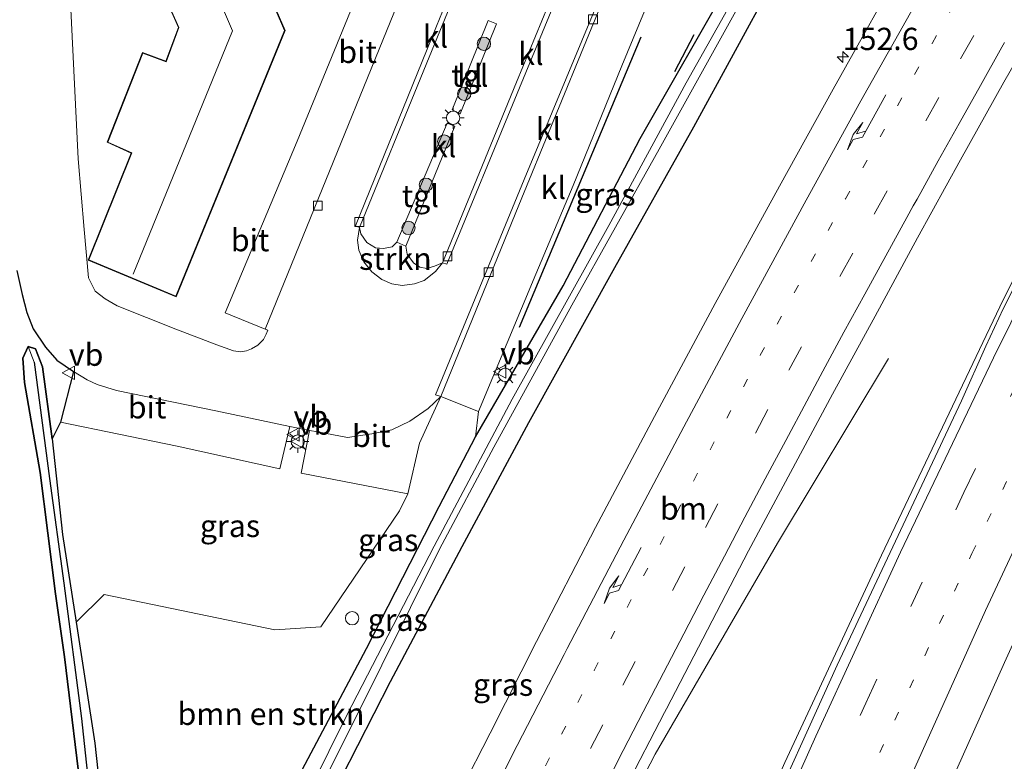
# Model space of a CAD drawing. Units: metres. Extents: x 226243 to 227893, y 531250 to 537501.
# Drawn here: x 227430 to 227540, y 537095 to 537178 of the extents above; entities that cross this region are included whole.
import ezdxf
from ezdxf.enums import TextEntityAlignment as Align

# ---------------------------------------------------------------- set-up
doc = ezdxf.new("R2010")
doc.units = ezdxf.units.M
doc.linetypes.add('VW-1-3_STREEP', pattern=[4, 1, -3])
doc.linetypes.add('VW-3-9_STREEP', pattern=[12, 3, -9])
doc.layers.get('0').update_dxf_attribs({"lineweight": 25})
for name, color, linetype, lineweight in [('B-ME-AM-KILOMETR-S-B1', 7, 'Continuous', 18), ('B-ME-BV-GELEIDECONSTRUCTIE-GELEIDERAIL-L-B1', 213, 'BV-GELEIDERAIL', 18), ('B-ME-GR-BOMENSTRUIKEN-GV-B6', 93, 'Continuous', 18), ('B-ME-GR-BOOM-S-B1', 93, 'Continuous', 18), ('B-ME-GR-STRUIKEN-GV-B6', 93, 'Continuous', 18), ('B-ME-IE-GRASLAND-GV-B6', 93, 'Continuous', 18), ('B-ME-IE-GRONDWERKLIJN-GROND_INGERICHT-GV-B6', 253, 'Continuous', 18), ('B-ME-IE-HULPGEOMETRIE-L-B1', 53, 'Continuous', 18), ('B-ME-IE-INRICHTINGSELEMENT-S-B1', 253, 'Continuous', 18), ('B-ME-IE-MEUBILAIR_WEGMEUBILAIR-LICHTMAST-S-B1', 8, 'Continuous', 18), ('B-ME-KG-KADASTRAAL-DAKRAND-L-B1', 13, 'Continuous', 18), ('B-ME-KG-KADASTRAAL-NOKLIJN-L-B1', 13, 'Continuous', 18), ('B-ME-OG-BEBOUWING-GV-B6', 173, 'Continuous', 18), ('B-ME-OG-WATER-GV-B6', 153, 'Continuous', 18), ('B-ME-VH-VERH_SOORT-BITUMEN-GV-B6', 8, 'IE-TERREINAFSCHEIDING-NATUURLIJK-HOUTWAL', 18), ('B-ME-VH-VERH_SOORT-KLINKERS-GV-B6', 8, 'IE-TERREINAFSCHEIDING-NATUURLIJK-HOUTWAL', 18), ('B-ME-VH-VERH_SOORT-TEGELS-GV-B6', 8, 'Continuous', 18), ('B-ME-VV-KOLK-S-B1', 8, 'Continuous', 18), ('B-ME-VW-MARKERING-13STREEP-045-L-B1', 255, 'VW-1-3_STREEP', 18), ('B-ME-VW-MARKERING-39STREEP-015-L-B1', 255, 'VW-3-9_STREEP', 18), ('B-ME-VW-MARKERING-PIJLRE750-S-B1', 7, 'Continuous', 18), ('B-ME-VW-MARKERING-STREEP-015-L-B1', 7, 'Continuous', 18), ('B-ME-VW-MEUBILAIR_WEGMEUBILAIR-VERKEERSBORD-S-B1', 8, 'Continuous', 18)]:
    doc.layers.add(name, color=color, linetype=linetype, lineweight=lineweight)
for name, color, linetype in [('B-ME-GR-BOMENRIJ-L-B1', 10, 'Continuous'), ('B-ME-GR-BOS-GV-B6', 10, 'Continuous'), ('B-ME-GW-INSTEEKWATERGANG-L-B1', 10, 'Continuous'), ('B-ME-GW-WATERGANG-GREPPEL-L-B1', 10, 'Continuous')]:
    doc.layers.add(name, color=color, linetype=linetype)
doc.styles.add('NLCS-ISO', font='NLCS-ISO.TTF')
doc.linetypes.add('BV-GELEIDERAIL', pattern='A,10,-3,[108,NLCS.SHX,S=1,R=0,X=0,Y=0],-3', length=16)
doc.linetypes.add('IE-TERREINAFSCHEIDING-NATUURLIJK-HOUTWAL', pattern='A,7,-1.5,[67,NLCS.SHX,S=0.75,R=45,X=0,Y=0],-1.5,7,-1.5,[70,NLCS.SHX,S=0.75,R=0,X=0,Y=0],-1.5', length=20)

# ---------------------------------------------------------------- blocks, each defined once
blk = doc.blocks.new('hecto')
for p, q in [((0, 0.625), (-0.625, 0)), ((0, -0.625), (0, 0.625)), ((-0.625, 0), (0.625, 0)), ((0.625, 0), (0, -0.625))]:
    blk.add_line(p, q)
blk = doc.blocks.new('pijlr')
for p, q in [((0, 0, 0.1), (5.45, 0, 0.1)), ((5.45, -0.75, 0.1), (4.7, 0, 0.1)), ((6.2, -0.75, 0.1), (5.45, 0, 0.1)), ((4, -0.75, 0.1), (5.45, -0.75, 0.1)), ((5.7, -1.05, 0.1), (4, -0.75, 0.1)), ((7.5, -0.75, 0.1), (5.7, -1.05, 0.1)), ((7.5, -0.75, 0.1), (6.2, -0.75, 0.1))]:
    blk.add_line(p, q)
blk = doc.blocks.new('boom')
h = blk.add_hatch(color=256)
edge = h.paths.add_edge_path()
edge.add_arc((0, 0), 0.75, 0, 360)
blk.add_circle((0, 0), 0.75)
blk = doc.blocks.new('dtb')
blk.add_circle((0, 0), 0.75)
blk = doc.blocks.new('lantaarnpaal')
for p, q in [((0, 0.75), (0, 1.25)), ((-0.75, 0), (-1.25, 0)), ((-0.88, 0.88), (-0.53, 0.53)), ((0.53, 0.53), (0.88, 0.88)), ((0.75, 0), (1.25, 0)), ((-0.53, -0.53), (-0.88, -0.88)), ((0, -0.75), (0, -1.25)), ((0.53, -0.53), (0.88, -0.88))]:
    blk.add_line(p, q)
blk.add_circle((0, 0), 0.75)
blk = doc.blocks.new('kolk')
blk.add_lwpolyline([(-0.5, -0.5), (0.5, -0.5), (0.5, 0.5), (-0.5, 0.5)], close=True)
blk = doc.blocks.new('verkeersbord')
for p, q in [((0, 0.75), (-0.75, -0.625)), ((0.75, -0.625), (0, 0.75)), ((-0.75, -0.625), (0.75, -0.625))]:
    blk.add_line(p, q)

msp = doc.modelspace()

# ---------------------------------------------------------------- linework, layer by layer
at = {"layer": 'B-ME-BV-GELEIDECONSTRUCTIE-GELEIDERAIL-L-B1'}
for points in [[(227554.3384, 537175.4094, 15.8384), (227539.791, 537146.1888, 15.8373), (227526.4896, 537118.2917, 15.8436), (227515.6202, 537094.9848, 15.8701), (227503.5402, 537067.9236, 15.9044), (227489.7033, 537035.2564, 15.9182), (227485.4753, 537024.9932, 15.9235), (227481.1488, 537014.1314, 15.9399), (227476.5297, 537002.3136, 15.8536), (227475.9848, 537000.9807, 15.8549)], [(227527.2593, 537140.3706, 14.6765), (227514.7793, 537119.6279, 15.3184), (227501.036, 537095.9195, 15.3511), (227495.2925, 537084.8266, 15.3899), (227488.2393, 537070.4789, 15.4045), (227482.8274, 537059.281, 15.3689), (227477.2724, 537048.1101, 15.3721), (227464.2045, 537020.625, 15.3459), (227459.9339, 537011.1047, 15.3036), (227459.3511, 537009.7411, 15.3152)]]:
    msp.add_polyline3d(points, dxfattribs=at)
at = {"layer": 'B-ME-GR-BOMENRIJ-L-B1'}
for p, q in [((227499.416, 537176.495, 14.088), (227485.746, 537143.853, 14.093)), ((227505.374, 537176.753, 13.959), (227503.189, 537172.614, 13.959))]:
    msp.add_line(p, q, dxfattribs=at)
at = {"layer": 'B-ME-GR-BOMENSTRUIKEN-GV-B6'}
msp.add_polyline3d([(227481.176, 537134.412, 14.154), (227480.813, 537131.596, 14.108), (227476.738, 537123.763, 14.104), (227468.576, 537107.803, 14.154), (227459.059, 537089.839, 14.405), (227451.715, 537074.817, 14.25), (227446.724, 537065.049, 14.238), (227444.173, 537059.461, 14.175), (227443.202, 537056.944, 13.978), (227442.626, 537057.193, 14.01), (227442.333, 537059.425, 14.107), (227440.622, 537073.776, 14.301), (227439.408, 537084.36, 14.157), (227438.022, 537097.144, 14.06), (227435.919, 537110.734, 14.098), (227439.065, 537113.839, 14.314), (227458.263, 537109.893, 14.336), (227463.415, 537110.212, 14.338), (227472.285, 537123.245, 14.214), (227473.2, 537125.153, 14.114), (227474.511, 537130.87, 14.017), (227476.92, 537136.109, 14.062), (227481.176, 537134.412, 14.154)], dxfattribs=at)
at = {"layer": 'B-ME-GR-BOS-GV-B6'}
msp.add_polyline3d([(227429.225, 537150.266, 14.041), (227429.857, 537147.564, 14.041), (227430.358, 537145.56, 13.965), (227431.067, 537143.735, 13.957), (227432.462, 537141.673, 13.949), (227433.725, 537140.213, 13.957), (227435.605, 537138.926, 13.978), (227434.169, 537133.239, 13.987), (227433.229, 537131.359, 13.773), (227432.141, 537139.463, 13.647), (227431.332, 537141.474, 13.664), (227430.516, 537141.719, 13.706), (227429.903, 537140.434, 13.706), (227430.118, 537137.699, 13.63), (227431.853, 537127.569, 13.588), (227433.581, 537113.934, 13.719), (227434.6, 537106.841, 13.794), (227436.677, 537089.929, 13.807)], dxfattribs=at)
at = {"layer": 'B-ME-GR-STRUIKEN-GV-B6'}
msp.add_polyline3d([(227471.979, 537153.463, 14.028), (227472.994, 537153.019, 14.02), (227473.139, 537152.108, 13.991), (227473.865, 537151.134, 13.986), (227474.564, 537150.668, 13.986), (227475.338, 537150.518, 13.991), (227476.231, 537150.752, 13.97), (227477.102, 537151.142, 13.957), (227476.316, 537150.147, 13.957), (227475.038, 537149.164, 13.957), (227473.976, 537148.782, 13.957), (227472.576, 537148.586, 13.965), (227471.413, 537148.778, 14.012), (227470.3, 537149.28, 14.003), (227469.168, 537150.116, 14.003), (227468.276, 537151.242, 13.999), (227467.719, 537152.555, 13.999), (227467.572, 537153.676, 13.961), (227467.786, 537155.11, 13.957), (227467.946, 537154.411, 13.961), (227468.612, 537153.423, 13.961), (227469.59, 537152.841, 13.965), (227470.493, 537152.749, 13.986), (227471.468, 537152.93, 14.024), (227471.979, 537153.463, 14.028)], dxfattribs=at)
at = {"layer": 'B-ME-GW-INSTEEKWATERGANG-L-B1'}
for points in [[(227459.059, 537089.839, 14.405), (227468.576, 537107.803, 14.154), (227476.738, 537123.763, 14.104), (227480.813, 537131.596, 14.108), (227490.684, 537148.558, 13.965), (227499.355, 537165.1, 13.957), (227509.512, 537182.917, 13.928), (227510.086, 537183.943, 13.927)], [(227514.255, 537182.768, 14.209), (227505.334, 537166.401, 14.284), (227496.44, 537150.564, 14.129), (227486.803, 537133.141, 14.192), (227479.283, 537119.219, 14.229), (227471.244, 537104.042, 14.233), (227460.212, 537082.437, 14.309)], [(227436.677, 537089.929, 13.807), (227434.6, 537106.841, 13.794), (227433.581, 537113.934, 13.719), (227431.853, 537127.569, 13.588), (227430.118, 537137.699, 13.63), (227429.903, 537140.434, 13.706), (227430.516, 537141.719, 13.706), (227431.332, 537141.474, 13.664), (227432.141, 537139.463, 13.647), (227433.229, 537131.359, 13.773), (227434.377, 537120.598, 13.862), (227435.919, 537110.734, 14.098), (227438.022, 537097.144, 14.06), (227439.408, 537084.36, 14.157)]]:
    msp.add_polyline3d(points, dxfattribs=at)
at = {"layer": 'B-ME-GW-WATERGANG-GREPPEL-L-B1'}
msp.add_polyline3d([(227431.176, 537139.991, 13.187), (227432.916, 537126.891, 13.402), (227434.523, 537115.141, 13.444), (227436.518, 537099.905, 13.411), (227438.392, 537082.424, 13.381), (227439.426, 537072.826, 13.305), (227440.002, 537065.614, 13.255), (227441.149, 537058.523, 13.44), (227441.684, 537057.074, 13.47), (227443.081, 537056.228, 13.428), (227444.96, 537056.015, 12.977)], dxfattribs=at)
at = {"layer": 'B-ME-IE-GRASLAND-GV-B6'}
for points in [[(227460.212, 537082.437, 14.309), (227471.244, 537104.042, 14.233), (227479.283, 537119.219, 14.229), (227486.803, 537133.141, 14.192), (227496.44, 537150.564, 14.129), (227505.334, 537166.401, 14.284), (227514.255, 537182.768, 14.209), (227529.695, 537186.142, 14.95), (227521.046, 537170.671, 14.97), (227515, 537159.742, 14.97), (227507.77, 537146.573, 14.958), (227500.939, 537133.874, 14.956), (227494.329, 537121.373, 14.954), (227487.694, 537108.587, 14.948), (227482.456, 537098.26, 14.899), (227475.969, 537085.514, 14.896)], [(227480.813, 537131.596, 14.108), (227481.176, 537134.412, 14.154), (227487.627, 537149.857, 14.037), (227491.797, 537159.831, 14.016), (227497.29, 537173.297, 14.012), (227502.576, 537186.059, 13.992), (227510.086, 537183.943, 13.927), (227509.512, 537182.917, 13.928), (227499.355, 537165.1, 13.957), (227490.684, 537148.558, 13.965), (227480.813, 537131.596, 14.108)], [(227459.059, 537089.839, 14.405), (227468.576, 537107.803, 14.154), (227476.738, 537123.763, 14.104), (227480.813, 537131.596, 14.108), (227490.684, 537148.558, 13.965), (227499.355, 537165.1, 13.957), (227509.512, 537182.917, 13.928), (227510.086, 537183.943, 13.927), (227511.501, 537183.764, 13.025), (227504.53, 537171.356, 13.025), (227495.813, 537155.343, 13.034), (227484.958, 537135.83, 13.052), (227476.168, 537119.304, 13.038), (227466.35, 537100.283, 13.038), (227456.159, 537079.715, 13.006)], [(227456.728, 537078.89, 13.057), (227467.033, 537099.348, 13.062), (227476.765, 537118.954, 13.015), (227482.901, 537130.415, 12.993), (227491.66, 537146.394, 13.008), (227501.478, 537163.92, 13.004), (227512.358, 537183.511, 13.03), (227514.255, 537182.768, 14.209), (227505.334, 537166.401, 14.284), (227496.44, 537150.564, 14.129), (227486.803, 537133.141, 14.192), (227479.283, 537119.219, 14.229), (227471.244, 537104.042, 14.233), (227460.212, 537082.437, 14.309)], [(227497.7071, 537092.1365, 14.66), (227502.0786, 537100.5818, 14.6549), (227502.3041, 537101.0175, 14.6546), (227506.9168, 537109.8899, 14.6489), (227511.5295, 537118.7623, 14.6633), (227516.2641, 537127.5578, 14.6773), (227520.9901, 537136.3715, 14.6702), (227525.7677, 537145.1566, 14.7009), (227530.5243, 537153.9534, 14.7035), (227535.3489, 537162.7126, 14.7024), (227540.2256, 537171.4432, 14.7117), (227542.359, 537175.1662, 14.7144), (227544.863, 537179.5361, 14.7175), (227548.4179, 537177.9878, 14.757), (227553.0216, 537175.9829, 15.1076), (227554.8421, 537175.19, 15.0761), (227549.699, 537165.1117, 15.095), (227546.9175, 537159.3533, 15.0834), (227540.1636, 537145.9804, 15.072), (227538.2001, 537141.7816, 15.0734), (227535.4857, 537135.6238, 15.0816), (227521.4786, 537105.915, 15.0999), (227512.5257, 537086.1089, 15.1027)], [(227527.4417, 537077.4632, 14.772), (227540.316, 537106.224, 14.791), (227544.604, 537115.618, 14.825), (227549.259, 537125.442, 14.807), (227554.364, 537135.907, 14.834), (227558.769, 537144.896, 14.808), (227563.895, 537155.277, 14.782), (227568.481, 537164.401, 14.802), (227570.5149, 537168.3642, 14.8018)], [(227436.677, 537089.929, 13.807), (227434.6, 537106.841, 13.794), (227433.581, 537113.934, 13.719), (227431.853, 537127.569, 13.588), (227430.118, 537137.699, 13.63), (227429.903, 537140.434, 13.706), (227430.516, 537141.719, 13.706), (227431.176, 537139.991, 13.187), (227432.916, 537126.891, 13.402), (227434.523, 537115.141, 13.444), (227436.518, 537099.905, 13.411), (227438.392, 537082.424, 13.381)], [(227430.516, 537141.719, 13.706), (227431.332, 537141.474, 13.664), (227432.141, 537139.463, 13.647), (227433.229, 537131.359, 13.773), (227434.377, 537120.598, 13.862), (227435.919, 537110.734, 14.098), (227438.022, 537097.144, 14.06), (227439.408, 537084.36, 14.157)], [(227438.392, 537082.424, 13.381), (227436.518, 537099.905, 13.411), (227434.523, 537115.141, 13.444), (227432.916, 537126.891, 13.402), (227431.176, 537139.991, 13.187), (227430.516, 537141.719, 13.706)], [(227462.166, 537132.294, 13.925), (227461.215, 537127.48, 14.077), (227473.2, 537125.153, 14.114), (227472.285, 537123.245, 14.214), (227463.415, 537110.212, 14.338), (227458.263, 537109.893, 14.336), (227439.065, 537113.839, 14.314), (227435.919, 537110.734, 14.098), (227434.377, 537120.598, 13.862), (227433.229, 537131.359, 13.773), (227434.169, 537133.239, 13.987), (227447.273, 537130.519, 14.043), (227458.829, 537127.968, 14.064), (227459.937, 537132.743, 13.957), (227462.166, 537132.294, 13.925)]]:
    msp.add_polyline3d(points, dxfattribs=at)
at = {"layer": 'B-ME-IE-GRONDWERKLIJN-GROND_INGERICHT-GV-B6'}
for points in [[(227471.55, 537191.165, 14.067), (227460.75, 537164.823, 13.94), (227452.685, 537145.523, 13.911), (227457.171, 537143.666, 14.031), (227457.462, 537143.552, 13.962), (227457.283, 537143.113, 13.982), (227456.973, 537142.536, 13.982), (227456.333, 537141.896, 13.982), (227455.629, 537141.457, 13.994), (227455.083, 537141.252, 13.994), (227454.402, 537141.139, 13.996), (227453.599, 537141.243, 14.001), (227451.735, 537141.903, 14.009), (227447.139, 537143.667, 14.009), (227440.532, 537146.316, 14.182), (227439.158, 537147.098, 14.185), (227438.039, 537147.961, 14.185), (227437.303, 537149.467, 14.185), (227436.83, 537154.893, 14.185), (227436.149, 537162.826, 14.121), (227435.282, 537180.392, 14.119)], [(227444.934, 537183.186, 14.22), (227447.405, 537177.595, 14.22), (227446.005, 537173.809, 14.22), (227443.373, 537174.778, 14.22), (227439.418, 537164.688, 14.22), (227442.105, 537163.468, 14.22), (227437.283, 537151.453, 14.22), (227447.165, 537147.334, 14.22), (227459.411, 537177.264, 14.22), (227454.971, 537187.541, 14.22)]]:
    msp.add_polyline3d(points, dxfattribs=at)
at = {"layer": 'B-ME-IE-HULPGEOMETRIE-L-B1'}
msp.add_line((227430.516, 537141.719, 13.706), (227431.176, 537139.991, 13.187), dxfattribs=at)
at = {"layer": 'B-ME-KG-KADASTRAAL-DAKRAND-L-B1'}
msp.add_polyline3d([(227454.906, 537187.566, 16.599), (227459.357, 537177.263, 16.599), (227447.138, 537147.4, 16.641), (227437.348, 537151.48, 16.641), (227442.169, 537163.494, 16.484), (227439.482, 537164.714, 16.58), (227443.402, 537174.714, 16.504), (227446.035, 537173.745, 16.509), (227447.459, 537177.597, 16.661), (227444.959, 537183.252, 16.966)], dxfattribs=at)
at = {"layer": 'B-ME-KG-KADASTRAAL-NOKLIJN-L-B1'}
msp.add_polyline3d([(227449.705, 537186.07, 21.846), (227453.48, 537177.212, 21.846), (227442.322, 537149.877, 21.681)], dxfattribs=at)
at = {"layer": 'B-ME-OG-BEBOUWING-GV-B6'}
msp.add_polyline3d([(227454.971, 537187.541, 14.22), (227459.411, 537177.264, 14.22), (227447.165, 537147.334, 14.22), (227437.283, 537151.453, 14.22), (227442.105, 537163.468, 14.22), (227439.418, 537164.688, 14.22), (227443.373, 537174.778, 14.22), (227446.005, 537173.809, 14.22), (227447.405, 537177.595, 14.22), (227444.934, 537183.186, 14.22)], dxfattribs=at)
at = {"layer": 'B-ME-OG-WATER-GV-B6'}
msp.add_polyline3d([(227456.159, 537079.715, 13.006), (227466.35, 537100.283, 13.038), (227476.168, 537119.304, 13.038), (227484.958, 537135.83, 13.052), (227495.813, 537155.343, 13.034), (227504.53, 537171.356, 13.025), (227511.501, 537183.764, 13.025), (227512.358, 537183.511, 13.03), (227501.478, 537163.92, 13.004), (227491.66, 537146.394, 13.008), (227482.901, 537130.415, 12.993), (227476.765, 537118.954, 13.015), (227467.033, 537099.348, 13.062), (227456.728, 537078.89, 13.057)], dxfattribs=at)
at = {"layer": 'B-ME-VH-VERH_SOORT-BITUMEN-GV-B6'}
for points in [[(227435.282, 537180.392, 14.119), (227436.149, 537162.826, 14.121), (227436.83, 537154.893, 14.185), (227437.303, 537149.467, 14.185), (227438.039, 537147.961, 14.185), (227439.158, 537147.098, 14.185), (227440.532, 537146.316, 14.182), (227447.139, 537143.667, 14.009), (227451.735, 537141.903, 14.009), (227453.599, 537141.243, 14.001), (227454.402, 537141.139, 13.996), (227455.083, 537141.252, 13.994), (227455.629, 537141.457, 13.994), (227456.333, 537141.896, 13.982), (227456.973, 537142.536, 13.982), (227457.283, 537143.113, 13.982), (227457.462, 537143.552, 13.962), (227457.171, 537143.666, 14.031), (227477.207, 537192.944, 13.991)], [(227477.207, 537192.944, 13.991), (227457.171, 537143.666, 14.031), (227452.685, 537145.523, 13.911), (227460.75, 537164.823, 13.94), (227471.55, 537191.165, 14.067), (227476.405, 537192.927, 13.962), (227477.207, 537192.944, 13.991)], [(227482.179, 537191.806, 13.88), (227476.444, 537177.761, 13.881), (227467.313, 537155.29, 13.958), (227467.786, 537155.11, 13.957), (227467.572, 537153.676, 13.961), (227467.719, 537152.555, 13.999), (227468.276, 537151.242, 13.999), (227469.168, 537150.116, 14.003), (227470.3, 537149.28, 14.003), (227471.413, 537148.778, 14.012), (227472.576, 537148.586, 13.965), (227473.976, 537148.782, 13.957), (227475.038, 537149.164, 13.957), (227476.316, 537150.147, 13.957), (227477.102, 537151.142, 13.957)], [(227477.102, 537151.142, 13.957), (227477.608, 537150.982, 13.953), (227485.517, 537170.183, 13.9), (227493.159, 537188.712, 13.915)], [(227497.507, 537187.487, 13.916), (227486.296, 537160.518, 13.861), (227476.34, 537136.311, 14.062), (227476.92, 537136.109, 14.062), (227475.513, 537134.77, 14.062), (227473.444, 537133.324, 14.045), (227471.429, 537132.365, 14.045), (227469.154, 537131.902, 14.045), (227466.444, 537131.499, 14.07), (227463.105, 537132.149, 14.045), (227462.166, 537132.294, 13.925), (227459.937, 537132.743, 13.957), (227451.628, 537134.499, 14.012), (227440.466, 537136.801, 13.986), (227438.263, 537137.458, 13.986), (227437.149, 537137.97, 13.982), (227435.605, 537138.926, 13.978), (227433.725, 537140.213, 13.957), (227432.462, 537141.673, 13.949), (227431.067, 537143.735, 13.957), (227430.358, 537145.56, 13.965), (227429.857, 537147.564, 14.041), (227429.225, 537150.266, 14.041)], [(227475.969, 537085.514, 14.896), (227482.456, 537098.26, 14.899), (227487.694, 537108.587, 14.948), (227494.329, 537121.373, 14.954), (227500.939, 537133.874, 14.956), (227507.77, 537146.573, 14.958), (227515, 537159.742, 14.97), (227521.046, 537170.671, 14.97), (227529.695, 537186.142, 14.95), (227532.8513, 537184.7674, 14.9772), (227536.2598, 537183.2829, 14.9518), (227539.6223, 537181.8185, 14.9251), (227542.8622, 537180.4074, 14.8243)], [(227542.359, 537175.1662, 14.7144), (227540.2256, 537171.4432, 14.7117), (227535.3489, 537162.7126, 14.7024), (227530.5243, 537153.9534, 14.7035), (227525.7677, 537145.1566, 14.7009), (227520.9901, 537136.3715, 14.6702), (227516.2641, 537127.5578, 14.6773), (227511.5295, 537118.7623, 14.6633), (227506.9168, 537109.8899, 14.6489), (227502.3041, 537101.0175, 14.6546), (227502.0786, 537100.5818, 14.6549), (227497.7071, 537092.1365, 14.66)], [(227512.5257, 537086.1089, 15.1027), (227521.4786, 537105.915, 15.0999), (227535.4857, 537135.6238, 15.0816), (227538.2001, 537141.7816, 15.0734), (227540.1636, 537145.9804, 15.072), (227546.9175, 537159.3533, 15.0834), (227549.699, 537165.1117, 15.095), (227554.8421, 537175.19, 15.0761), (227570.5149, 537168.3642, 14.8018), (227568.481, 537164.401, 14.802), (227563.895, 537155.277, 14.782), (227558.769, 537144.896, 14.808), (227554.364, 537135.907, 14.834), (227549.259, 537125.442, 14.807), (227544.604, 537115.618, 14.825), (227540.316, 537106.224, 14.791), (227527.4417, 537077.4632, 14.772)], [(227435.605, 537138.926, 13.978), (227437.149, 537137.97, 13.982), (227438.263, 537137.458, 13.986), (227440.466, 537136.801, 13.986), (227451.628, 537134.499, 14.012), (227459.937, 537132.743, 13.957), (227458.829, 537127.968, 14.064), (227447.273, 537130.519, 14.043), (227434.169, 537133.239, 13.987), (227435.605, 537138.926, 13.978)], [(227462.166, 537132.294, 13.925), (227463.105, 537132.149, 14.045), (227466.444, 537131.499, 14.07), (227469.154, 537131.902, 14.045), (227471.429, 537132.365, 14.045), (227473.444, 537133.324, 14.045), (227475.513, 537134.77, 14.062), (227476.92, 537136.109, 14.062), (227474.511, 537130.87, 14.017), (227473.2, 537125.153, 14.114), (227461.215, 537127.48, 14.077), (227462.166, 537132.294, 13.925)]]:
    msp.add_polyline3d(points, dxfattribs=at)
at = {"layer": 'B-ME-VH-VERH_SOORT-KLINKERS-GV-B6'}
for points in [[(227482.752, 537191.644, 13.887), (227475.01, 537172.81, 13.924), (227467.786, 537155.11, 13.957), (227467.313, 537155.29, 13.958), (227476.444, 537177.761, 13.881), (227482.179, 537191.806, 13.88), (227482.752, 537191.644, 13.887)], [(227471.979, 537153.463, 14.028), (227471.468, 537152.93, 14.024), (227470.493, 537152.749, 13.986), (227469.59, 537152.841, 13.965), (227468.612, 537153.423, 13.961), (227467.946, 537154.411, 13.961), (227467.786, 537155.11, 13.957), (227475.01, 537172.81, 13.924), (227482.752, 537191.644, 13.887)], [(227493.159, 537188.712, 13.915), (227485.517, 537170.183, 13.9), (227477.608, 537150.982, 13.953), (227477.102, 537151.142, 13.957), (227485.451, 537171.446, 13.957), (227491.844, 537187.01, 13.915), (227492.61, 537188.867, 13.915), (227493.159, 537188.712, 13.915)], [(227497.929, 537187.368, 13.916), (227493.569, 537176.807, 13.928), (227485.696, 537157.606, 13.924), (227476.92, 537136.109, 14.062), (227476.34, 537136.311, 14.062), (227486.296, 537160.518, 13.861), (227497.507, 537187.487, 13.916), (227497.929, 537187.368, 13.916)], [(227481.176, 537134.412, 14.154), (227476.92, 537136.109, 14.062), (227485.696, 537157.606, 13.924), (227493.569, 537176.807, 13.928), (227497.929, 537187.368, 13.916), (227502.576, 537186.059, 13.992), (227497.29, 537173.297, 14.012), (227491.797, 537159.831, 14.016), (227487.627, 537149.857, 14.037), (227481.176, 537134.412, 14.154)], [(227491.844, 537187.01, 13.915), (227485.451, 537171.446, 13.957), (227477.102, 537151.142, 13.957), (227476.231, 537150.752, 13.97), (227475.338, 537150.518, 13.991), (227474.564, 537150.668, 13.986), (227473.865, 537151.134, 13.986), (227473.139, 537152.108, 13.991), (227472.994, 537153.019, 14.02), (227478.503, 537166.52, 14.066), (227477.649, 537166.858, 14.066), (227471.979, 537153.463, 14.028)], [(227478.212, 537168.327, 14.049), (227479.113, 537167.895, 14.049), (227483.191, 537177.994, 14.045), (227482.236, 537178.376, 14.087), (227478.212, 537168.327, 14.049)]]:
    msp.add_polyline3d(points, dxfattribs=at)
at = {"layer": 'B-ME-VH-VERH_SOORT-TEGELS-GV-B6'}
for points in [[(227478.212, 537168.327, 14.049), (227482.236, 537178.376, 14.087), (227483.191, 537177.994, 14.045), (227479.113, 537167.895, 14.049), (227478.212, 537168.327, 14.049)], [(227471.979, 537153.463, 14.028), (227477.649, 537166.858, 14.066), (227478.503, 537166.52, 14.066), (227472.994, 537153.019, 14.02), (227471.979, 537153.463, 14.028)]]:
    msp.add_polyline3d(points, dxfattribs=at)
at = {"layer": 'B-ME-VW-MARKERING-13STREEP-045-L-B1'}
for points in [[(227475.3457, 537068.0722, 15.0206), (227476.0954, 537069.5864, 15.0198), (227485.0418, 537087.4901, 15.011), (227494.1716, 537105.3145, 15.0018), (227503.4549, 537123.0588, 14.9924), (227512.8313, 537140.7423, 14.9829), (227522.4204, 537158.3205, 14.973), (227532.1719, 537175.8088, 14.9629), (227536.3578, 537183.2402, 14.9585)], [(227526.3014, 537096.0851, 14.9909), (227536.6453, 537118.4465, 14.9846), (227547.4197, 537140.8437, 14.9786), (227558.411, 537162.902, 14.9571), (227562.9224, 537171.6709, 14.9562)]]:
    msp.add_polyline3d(points, dxfattribs=at)
at = {"layer": 'B-ME-VW-MARKERING-39STREEP-015-L-B1'}
for points in [[(227376.1995, 536817.3973, 14.9625), (227379.8496, 536828.2696, 14.946), (227386.3424, 536847.0779, 14.9193), (227393.0077, 536865.8322, 14.8944), (227399.8395, 536884.5885, 14.8711), (227406.9782, 536903.2302, 14.8512), (227414.2774, 536921.8221, 14.833), (227421.799, 536940.3439, 14.8172), (227429.4152, 536958.8384, 14.8024), (227437.3226, 536977.2123, 14.791), (227445.5084, 536995.4606, 14.7827), (227453.7419, 537013.6896, 14.775), (227462.1014, 537031.8625, 14.7687), (227470.6586, 537049.9441, 14.7647), (227479.409, 537067.9334, 14.7629), (227488.298, 537085.8522, 14.7628), (227497.404, 537103.6639, 14.7652), (227506.6744, 537121.3903, 14.7695), (227516.0485, 537139.0599, 14.7751), (227525.6414, 537156.6133, 14.7832), (227535.3771, 537174.0866, 14.7931), (227539.7238, 537181.7743, 14.7981)], [(227417.2475, 536809.5037, 15.1748), (227420.2366, 536820.2017, 15.1667), (227429.7281, 536852.0244, 15.144), (227438.4857, 536879.5285, 15.1314), (227446.0657, 536902.1897, 15.1418), (227454.5419, 536926.1618, 15.1092), (227467.3838, 536961.0609, 15.0652), (227484.7715, 537006.8254, 15.096), (227494.9983, 537032.8389, 15.1054), (227503.2832, 537052.9156, 15.0922), (227514.2508, 537078.3402, 15.0881), (227524.7071, 537101.6318, 15.0734), (227535.7533, 537125.3047, 15.0697), (227546.8754, 537148.2363, 15.0583), (227558.6367, 537171.6287, 15.0469), (227559.4445, 537173.1856, 15.046)]]:
    msp.add_polyline3d(points, dxfattribs=at)
at = {"layer": 'B-ME-VW-MARKERING-STREEP-015-L-B1'}
for points in [[(227479.051, 537084.058, 14.979), (227485.521, 537096.886, 14.962), (227490.786, 537107.123, 14.977), (227491.1308, 537107.7817, 14.9768), (227497.507, 537119.962, 14.974), (227504.237, 537132.7, 14.966), (227510.792, 537144.873, 14.978), (227518.021, 537158.199, 14.976), (227524.164, 537169.365, 14.97), (227532.714, 537184.528, 14.978), (227532.8513, 537184.7674, 14.9772)], [(227540.3205, 537175.9141, 14.8229), (227540.0138, 537175.3708, 14.8236), (227537.6084, 537171.0773, 14.8191), (227535.2157, 537166.789, 14.8101), (227532.8644, 537162.6025, 14.8044), (227530.4957, 537158.3094, 14.8131), (227530.0602, 537157.533, 14.8246), (227529.3238, 537156.2324, 14.8127), (227526.9562, 537151.9197, 14.818), (227524.5949, 537147.6318, 14.8111), (227522.2567, 537143.3422, 14.8096), (227519.8804, 537138.9435, 14.8044), (227518.0671, 537135.58, 14.8011), (227515.7333, 537131.1822, 14.8006), (227513.4168, 537126.843, 14.8011), (227511.1302, 537122.5309, 14.8005), (227508.8363, 537118.1783, 14.788), (227506.507, 537113.7636, 14.7874), (227504.257, 537109.4212, 14.7897), (227501.9831, 537105.0628, 14.7938), (227499.6985, 537100.6508, 14.7925), (227497.4388, 537096.3175, 14.79), (227495.2192, 537091.9682, 14.7871)], [(227413.5488, 536809.869, 15.2612), (227413.5655, 536809.9307, 15.2612), (227420.5341, 536833.9138, 15.2384), (227428.5043, 536860.134, 15.2134), (227435.4908, 536881.8993, 15.2173), (227443.3371, 536905.2922, 15.2448), (227451.9261, 536929.467, 15.219), (227464.2921, 536962.9906, 15.1765), (227478.3478, 537000.0799, 15.1968), (227490.3749, 537030.9334, 15.2095), (227498.6964, 537051.1816, 15.2055), (227509.4041, 537076.2007, 15.2), (227519.1022, 537097.9209, 15.1844), (227528.6353, 537118.6001, 15.1553), (227539.0857, 537140.471, 15.1458), (227550.7061, 537163.9208, 15.1356), (227556.1944, 537174.6011, 15.1305)], [(227527.9251, 537089.2114, 14.8978), (227538.1755, 537112.056, 14.8989), (227548.3076, 537133.694, 14.9001), (227559.0353, 537155.6962, 14.8896), (227566.3924, 537170.1596, 14.8818)]]:
    msp.add_polyline3d(points, dxfattribs=at)

# ---------------------------------------------------------------- block references
at = {"layer": 'B-ME-AM-KILOMETR-S-B1', "rotation": 90}
msp.add_blockref('hecto', (227522.1281, 537174.281, 14.8407), dxfattribs=at)
at = {"layer": 'B-ME-GR-BOOM-S-B1', "rotation": 90}
for p in [(227481.771, 537175.768, 14.16), (227479.554, 537170.146, 14.161), (227477.309, 537164.777, 14.161), (227475.257, 537159.913, 14.161), (227473.287, 537155.056, 14.164)]:
    msp.add_blockref('boom', p, dxfattribs=at)
at = {"layer": 'B-ME-IE-INRICHTINGSELEMENT-S-B1', "rotation": 90}
msp.add_blockref('dtb', (227466.949, 537111.184, 14.323), dxfattribs=at)
at = {"layer": 'B-ME-IE-MEUBILAIR_WEGMEUBILAIR-LICHTMAST-S-B1', "rotation": 90}
for p in [(227478.308, 537167.445, 14.07), (227484.156, 537138.54, 14.162), (227460.836, 537131.043, 14.141)]:
    msp.add_blockref('lantaarnpaal', p, dxfattribs=at)
at = {"layer": 'B-ME-VV-KOLK-S-B1', "rotation": 90}
for p in [(227494.042, 537178.513, 13.919), (227463.091, 537157.577, 13.936), (227467.749, 537155.731, 13.886), (227477.681, 537151.878, 13.882), (227482.313, 537150.09, 13.89)]:
    msp.add_blockref('kolk', p, dxfattribs=at)
at = {"layer": 'B-ME-VW-MARKERING-PIJLRE750-S-B1'}
for p, rotation in [((227526.987, 537170.039, 14.98), 240.8), ((227499.439, 537119.148, 14.986), 242.5)]:
    msp.add_blockref('pijlr', p, dxfattribs=dict(at, rotation=rotation))
at = {"layer": 'B-ME-VW-MEUBILAIR_WEGMEUBILAIR-VERKEERSBORD-S-B1', "rotation": 90}
for p in [(227483.603, 537138.937, 14.11), (227435.094, 537138.783, 13.948), (227460.359, 537131.825, 13.984), (227460.836, 537131.043, 14.141)]:
    msp.add_blockref('verkeersbord', p, dxfattribs=at)

# ---------------------------------------------------------------- texts
at = {"layer": 'B-ME-AM-KILOMETR-S-B1', "ltscale": 0.2, "style": 'NLCS-ISO'}
msp.add_text('152.6', height=2.5, dxfattribs=at).set_placement((227522.1281, 537174.281, 14.8407), align=Align.BOTTOM_LEFT)
at = {"layer": 'B-ME-GR-BOMENSTRUIKEN-GV-B6', "ltscale": 0.2, "style": 'NLCS-ISO'}
msp.add_text('bmn en strkn', height=2.5, dxfattribs=at).set_placement((227457.8235, 537100.4369), align=Align.MIDDLE_CENTER)
at = {"layer": 'B-ME-GR-STRUIKEN-GV-B6', "ltscale": 0.2, "style": 'NLCS-ISO'}
msp.add_text('strkn', height=2.5, dxfattribs=at).set_placement((227471.8176, 537151.6023), align=Align.MIDDLE_CENTER)
at = {"layer": 'B-ME-IE-GRASLAND-GV-B6', "ltscale": 0.2, "style": 'NLCS-ISO'}
for p in [(227495.4495, 537158.8275), (227453.2145, 537121.566), (227471.0085, 537119.979), (227472.079, 537111.0115), (227483.925, 537103.714)]:
    msp.add_text('gras', height=2.5, dxfattribs=at).set_placement(p, align=Align.MIDDLE_CENTER)
at = {"layer": 'B-ME-VH-VERH_SOORT-BITUMEN-GV-B6', "ltscale": 0.2, "style": 'NLCS-ISO'}
for p in [(227467.5679, 537174.856), (227455.4787, 537153.6898), (227443.8924, 537134.9049), (227469.1056, 537131.6841)]:
    msp.add_text('bit', height=2.5, dxfattribs=at).set_placement(p, align=Align.MIDDLE_CENTER)
at = {"layer": 'B-ME-VH-VERH_SOORT-KLINKERS-GV-B6', "ltscale": 0.2, "style": 'NLCS-ISO'}
for p in [(227476.3194, 537176.5807), (227487.0562, 537174.6318), (227480.1928, 537172.1838), (227489.0232, 537166.1968), (227477.243, 537164.2648), (227489.5756, 537159.5758)]:
    msp.add_text('kl', height=2.5, dxfattribs=at).set_placement(p, align=Align.MIDDLE_CENTER)
at = {"layer": 'B-ME-VH-VERH_SOORT-TEGELS-GV-B6', "ltscale": 0.2, "style": 'NLCS-ISO'}
for p in [(227480.1928, 537172.1838), (227474.6208, 537158.6646)]:
    msp.add_text('tgl', height=2.5, dxfattribs=at).set_placement(p, align=Align.MIDDLE_CENTER)
at = {"layer": 'B-ME-VW-MARKERING-13STREEP-045-L-B1', "ltscale": 0.2, "style": 'NLCS-ISO'}
msp.add_text('bm', height=2.5, dxfattribs=at).set_placement((227504.2101, 537123.5149), align=Align.MIDDLE_CENTER)
at = {"layer": 'B-ME-VW-MEUBILAIR_WEGMEUBILAIR-VERKEERSBORD-S-B1', "ltscale": 0.2, "style": 'NLCS-ISO'}
for p in [(227435.094, 537138.783, 13.948), (227483.603, 537138.937, 14.11), (227460.359, 537131.825, 13.984), (227460.836, 537131.043, 14.141)]:
    msp.add_text('vb', height=2.5, dxfattribs=at).set_placement(p, align=Align.BOTTOM_LEFT)

doc.saveas('drawing.dxf')
